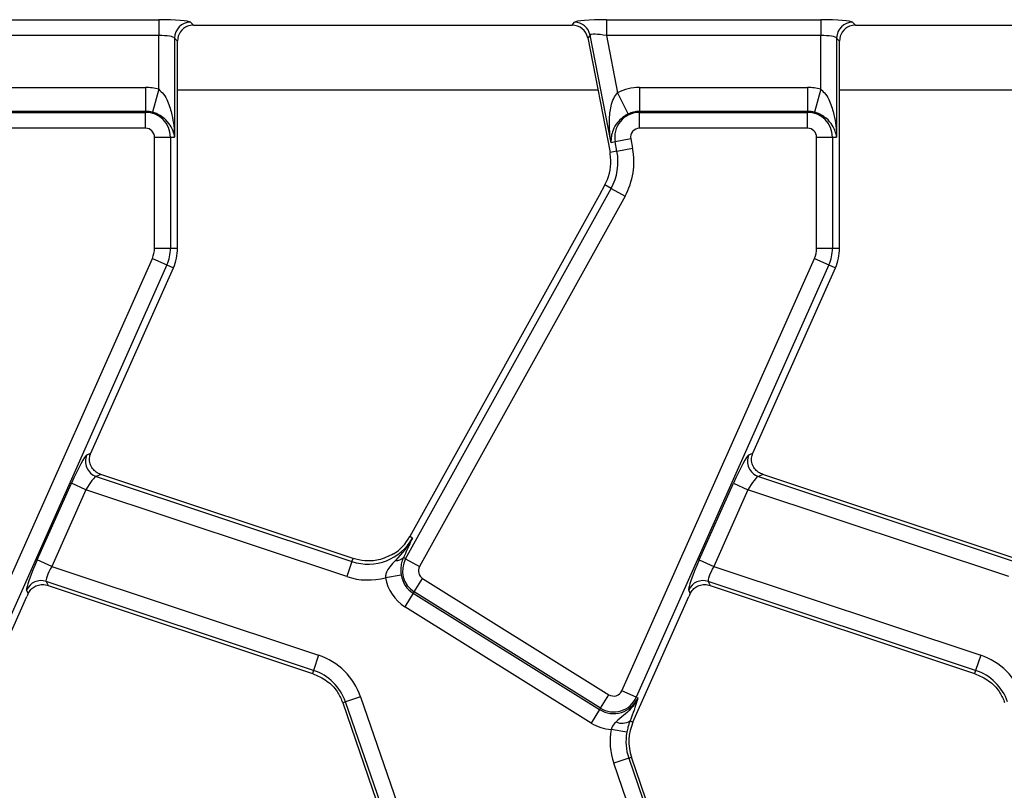
# Model space of a CAD drawing. Units: millimetres. Extents: x 75 to 2144, y 25 to 1460.
# Drawn here: x 562 to 623, y 852 to 900 of the extents above; entities that cross this region are included whole.
import ezdxf

# ---------------------------------------------------------------- set-up
doc = ezdxf.new("R2010")
doc.units = ezdxf.units.MM
doc.header["$LTSCALE"] = 5
doc.linetypes.add('SLD-Solid', pattern=[0])

msp = doc.modelspace()

# ---------------------------------------------------------------- linework, layer by layer
at = {"color": 7, "linetype": 'SLD-Solid', "lineweight": 25}
for p, q in [((556.89187, 899.97689), (570.32943, 899.97689)), ((570.32943, 899.97689), (570.32943, 898.9807)), ((598.39187, 899.97689), (611.82943, 899.97689)), ((598.39187, 899.97689), (598.39187, 898.9807)), ((611.82943, 899.97689), (611.82943, 898.9807)), ((572.32182, 899.81716), (572.50442, 899.63456)), ((572.50442, 899.63456), (596.24271, 899.63456)), ((596.24271, 899.63456), (596.39324, 899.81716)), ((613.82182, 899.81716), (614.00442, 899.63456)), ((614.00442, 899.63456), (634.24966, 899.63456)), ((570.32943, 898.9807), (556.89187, 898.9807)), ((570.32943, 895.60943), (570.32943, 898.9807)), ((571.32563, 898.82097), (571.32563, 892.60771)), ((571.50823, 898.63837), (571.32563, 898.82097)), ((571.50823, 893.38206), (571.50823, 898.63837)), ((597.37113, 899.01105), (597.2206, 898.82845)), ((597.2206, 898.82845), (598.61895, 891.63456)), ((598.68322, 892.26093), (597.37113, 899.01105)), ((611.82943, 898.9807), (598.39187, 898.9807)), ((598.39187, 898.9807), (599.08835, 895.39759)), ((611.82943, 895.60943), (611.82943, 898.9807)), ((612.82563, 898.82097), (612.82563, 892.60771)), ((613.00823, 898.63837), (612.82563, 898.82097)), ((613.00823, 893.38206), (613.00823, 898.63837)), ((558.96722, 895.71974), (569.50823, 895.71974)), ((569.50823, 895.71974), (569.50823, 894.22544)), ((570.32943, 895.60943), (569.93512, 894.1681)), ((600.46722, 895.71974), (611.00823, 895.71974)), ((600.46722, 895.71974), (600.46722, 894.22544)), ((611.00823, 895.71974), (611.00823, 894.22544)), ((611.82943, 895.60943), (611.43512, 894.1681)), ((599.08835, 895.39759), (599.75044, 894.05798)), ((569.50823, 894.22544), (558.96722, 894.22544)), ((558.96722, 894.16264), (569.50823, 894.16264)), ((569.50823, 894.16264), (569.50823, 894.22544)), ((569.50823, 893.16644), (569.50823, 894.16264)), ((600.46722, 894.16264), (600.46722, 894.22544)), ((611.00823, 894.22544), (600.46722, 894.22544)), ((600.46722, 893.16644), (600.46722, 894.16264)), ((600.46722, 894.16264), (611.00823, 894.16264)), ((611.00823, 894.16264), (611.00823, 894.22544)), ((611.00823, 893.16644), (611.00823, 894.16264)), ((569.50823, 893.16644), (558.96722, 893.16644)), ((571.50823, 890.32974), (571.50823, 893.38206)), ((611.00823, 893.16644), (600.46722, 893.16644)), ((613.00823, 890.32974), (613.00823, 893.38206)), ((570.06697, 892.60771), (571.06316, 892.60771)), ((570.06697, 885.63456), (570.06697, 892.60771)), ((571.06316, 892.60771), (571.06316, 885.63456)), ((571.06316, 892.60771), (571.32563, 892.60771)), ((599.91875, 892.50109), (598.94086, 892.31101)), ((599.91875, 892.50109), (600.03373, 891.90957)), ((611.56697, 885.63456), (611.56697, 892.60771)), ((611.56697, 892.60771), (612.56316, 892.60771)), ((612.56316, 892.60771), (612.56316, 885.63456)), ((612.56316, 892.60771), (612.82563, 892.60771)), ((598.94086, 892.31101), (598.68322, 892.26093)), ((599.05584, 891.71948), (598.94086, 892.31101)), ((599.05584, 891.71948), (600.03373, 891.90957)), ((599.05584, 891.71948), (598.61895, 891.63456)), ((571.50823, 885.63456), (571.50823, 890.32974)), ((613.00823, 885.63456), (613.00823, 890.32974)), ((585.8078, 866.15689), (598.68719, 889.39193)), ((598.29793, 889.60771), (597.93444, 888.95195)), ((598.68719, 889.39193), (598.29793, 889.60771)), ((598.68719, 889.39193), (599.55849, 888.90897)), ((597.93444, 888.95195), (586.07172, 867.55105)), ((599.55849, 888.90897), (586.67909, 865.67392)), ((570.06697, 885.63456), (571.06316, 885.63456)), ((571.06316, 885.63456), (571.50823, 885.63456)), ((611.56697, 885.63456), (612.56316, 885.63456)), ((612.56316, 885.63456), (613.00823, 885.63456)), ((557.8566, 857.87831), (569.93221, 885.00057)), ((570.84227, 884.59538), (558.76667, 857.47312)), ((569.93221, 885.00057), (570.84227, 884.59538)), ((570.84227, 884.59538), (571.24886, 884.41435)), ((599.3566, 857.87831), (611.43221, 885.00057)), ((612.34227, 884.59538), (600.26667, 857.47312)), ((611.43221, 885.00057), (612.34227, 884.59538)), ((612.34227, 884.59538), (612.74886, 884.41435)), ((566.07238, 872.78777), (571.24886, 884.41435)), ((607.57238, 872.78777), (612.74886, 884.41435)), ((565.82169, 872.67366), (566.07038, 872.78329)), ((607.32169, 872.67366), (607.57038, 872.78329)), ((562.71276, 866.0836), (564.85519, 870.89557)), ((565.76526, 870.49038), (564.85519, 870.89557)), ((566.70269, 871.44928), (566.41696, 871.32332)), ((566.41696, 871.32332), (582.44218, 865.98595)), ((582.50847, 866.18499), (566.70269, 871.44928)), ((604.21276, 866.0836), (606.35519, 870.89557)), ((606.35519, 870.89557), (607.26526, 870.49038)), ((608.20269, 871.44928), (607.91696, 871.32332)), ((607.91696, 871.32332), (623.94218, 865.98595)), ((624.00847, 866.18499), (608.20269, 871.44928)), ((565.76526, 870.49038), (563.62283, 865.67841)), ((582.12739, 865.0408), (565.76526, 870.49038)), ((607.26526, 870.49038), (605.12283, 865.67841)), ((623.62739, 865.0408), (607.26526, 870.49038)), ((586.23143, 867.46252), (586.07172, 867.55105)), ((563.62283, 865.67841), (562.71276, 866.0836)), ((582.44218, 865.98595), (582.12739, 865.0408)), ((582.44218, 865.98595), (582.50847, 866.18499)), ((585.78949, 866.5005), (585.66375, 866.23674)), ((585.8078, 866.15689), (585.66375, 866.23674)), ((585.8078, 866.15689), (586.67909, 865.67392)), ((604.21276, 866.0836), (605.12283, 865.67841)), ((563.62283, 865.67841), (580.35299, 860.10625)), ((605.12283, 865.67841), (621.85299, 860.10625)), ((580.0382, 859.1611), (563.27565, 864.74405)), ((563.27565, 864.74405), (563.38991, 864.48487)), ((585.53188, 865.13524), (584.54877, 864.9743)), ((586.34378, 864.08438), (586.87169, 864.92921)), ((586.87169, 864.92921), (598.55008, 857.63173)), ((621.5382, 859.1611), (604.77565, 864.74405)), ((604.77565, 864.74405), (604.88991, 864.48487)), ((562.1507, 863.97744), (562.05079, 864.20408)), ((563.38991, 864.48487), (579.97191, 858.96206)), ((586.34378, 864.08438), (586.28934, 863.99726)), ((598.02218, 856.78691), (586.34378, 864.08438)), ((603.6507, 863.97744), (603.55079, 864.20408)), ((604.88991, 864.48487), (621.47191, 858.96206)), ((558.55876, 855.91191), (562.06908, 863.79622)), ((586.28934, 863.99726), (585.76144, 863.15244)), ((586.28934, 863.99726), (597.96774, 856.69979)), ((600.05876, 855.91191), (603.56908, 863.79622)), ((597.43983, 855.85497), (585.76144, 863.15244)), ((580.35299, 860.10625), (580.0382, 859.1611)), ((621.85299, 860.10625), (621.5382, 859.1611)), ((580.0382, 859.1611), (579.97191, 858.96206)), ((621.5382, 859.1611), (621.47191, 858.96206)), ((582.98364, 857.50205), (582.04172, 857.17772)), ((582.98364, 857.50205), (585.58819, 849.9379)), ((598.02218, 856.78691), (598.55008, 857.63173)), ((600.26667, 857.47312), (599.3566, 857.87831)), ((600.26667, 857.47312), (600.36053, 857.43134)), ((582.04172, 857.17772), (581.86907, 857.11827)), ((581.86907, 857.11827), (584.47361, 849.55412)), ((584.64627, 849.61357), (582.04172, 857.17772)), ((597.96774, 856.69979), (597.43983, 855.85497)), ((598.02218, 856.78691), (597.96774, 856.69979)), ((599.67051, 855.27398), (598.69113, 855.45624)), ((599.87301, 855.99461), (600.05876, 855.91191)), ((599.79019, 853.65555), (598.84827, 853.33122)), ((599.79019, 853.65555), (599.96284, 853.715)), ((599.79019, 853.65555), (602.39473, 846.0914)), ((602.56739, 846.15085), (599.96284, 853.715)), ((601.45281, 845.76707), (598.84827, 853.33122))]:
    msp.add_line(p, q, dxfattribs=at)
at = {"color": 8, "linetype": 'SLD-Solid', "lineweight": 25}
for p, q in [((597.85738, 895.55249), (571.50823, 895.55249)), ((639.35738, 895.55249), (613.00823, 895.55249))]:
    msp.add_line(p, q, dxfattribs=at)
at = {"color": 7, "linetype": 'SLD-Solid', "lineweight": 25}
for centre, radius, start, end in [((572.33073, 898.81206), 1.00515, 90.5081258, 179.4918742), ((596.38619, 898.81242), 1.00477, 11.4018788, 89.5981212), ((613.83073, 898.81206), 1.00515, 90.5081258, 179.4918742), ((569.50823, 892.60771), 3.11203, 74.6995842, 90), ((600.46722, 892.60771), 3.11203, 90, 116.3004158), ((611.00823, 892.60771), 3.11203, 74.6995842, 90), ((569.50823, 892.60771), 1.61774, 74.6995842, 90), ((569.50823, 892.60771), 1.55493, 0, 90), ((600.46722, 892.60771), 1.55493, 90, 191), ((600.46722, 892.60771), 1.61774, 90, 116.3004158), ((611.00823, 892.60771), 1.61774, 74.6995842, 90), ((611.00823, 892.60771), 1.55493, 0, 90), ((569.50823, 892.60771), 0.55874, 0, 90), ((600.46722, 892.60771), 0.55874, 90, 191), ((611.00823, 892.60771), 0.55874, 0, 90), ((595.67407, 891.06213), 4.44126, 331, 11), ((595.67407, 891.06213), 3, 338.2167707, 9.5887111), ((595.67407, 891.06213), 3, 9.5887111, 11), ((595.67407, 891.06213), 3.44507, 331, 11), ((595.67407, 891.06213), 3, 331, 338.2167707), ((568.50823, 885.63456), 1.55874, 336, 0), ((568.50823, 885.63456), 2.55493, 336, 0), ((568.50823, 885.63456), 3, 336, 0), ((610.00823, 885.63456), 1.55874, 336, 0), ((610.00823, 885.63456), 2.55493, 336, 0), ((610.00823, 885.63456), 3, 336, 0), ((566.74421, 872.27396), 1.00539, 156.5743515, 251.0047529), ((608.24421, 872.27396), 1.00539, 156.5743515, 251.0047529), ((583.44786, 869.00548), 3.1826, 251.5791044, 331), ((583.44786, 869.00548), 3, 302.2314985, 331), ((585.24862, 866.62777), 0.5703, 263.0428793, 316.7119822), ((587.16777, 865.40304), 1.55493, 151, 238), ((587.16777, 865.40304), 0.55874, 151, 238), ((562.96561, 863.78813), 1.00494, 72.0298965, 155.5492079), ((583.44786, 869.00548), 4.1788, 251.5791044, 285.2748762), ((587.16777, 865.40304), 2.65387, 189.2970322, 238), ((587.16777, 865.40304), 1.65767, 189.2970322, 238), ((604.46561, 863.78813), 1.00494, 72.0298965, 155.5492079), ((579.03251, 856.14157), 4.1788, 19, 71.5791044), ((620.53251, 856.14157), 4.1788, 19, 71.5791044), ((579.03251, 856.14157), 3.1826, 19, 71.5791044), ((620.53251, 856.14157), 3.1826, 19, 71.5791044), ((598.84617, 858.10557), 1.65767, 238, 336), ((598.84617, 858.10557), 1.55493, 238, 336), ((598.84617, 858.10557), 0.55874, 238, 336), ((579.03251, 856.14157), 3, 19, 20.9267103), ((620.53251, 856.14157), 3, 19, 20.9267103), ((598.84617, 858.10557), 2.65387, 238, 266.6509692), ((602.7994, 854.6917), 4.1788, 169.458028, 199), ((599.37843, 856.70483), 0.86546, 243.7156666, 304.8526785), ((602.7994, 854.6917), 3, 156, 199), ((602.7994, 854.6917), 3.1826, 169.458028, 199)]:
    msp.add_arc(centre, radius, start, end, dxfattribs=at)
for centre, major_axis, ratio, start_param, end_param in [((570.32943, 899.80191), (2, 0), 0.08748866, 0.08726646, 1.57079633), ((598.42588, 899.80191), (2.03772, -0.00294), 0.08585715, 1.58761237, 3.07114223), ((611.82943, 899.80191), (2, 0), 0.08748866, 0.08726646, 1.57079633), ((572.51205, 898.63074), (-0.7125, 0.7125), 0.99243251, 5.87410164, 7.06478537), ((572.51205, 898.63074), (-0.7125, 0.7125), 0.99243251, 5.50158524, 5.87410164), ((596.23642, 898.63074), (-0.64015, -0.77657), 0.99363353, 2.45532041, 3.8278649), ((614.01205, 898.63074), (-0.7125, 0.7125), 0.99243251, 5.87410164, 7.06478537), ((614.01205, 898.63074), (-0.7125, 0.7125), 0.99243251, 5.50158524, 5.87410164), ((570.32943, 898.80572), (1, 0), 0.17497733, 0.08726646, 1.57079633), ((598.42588, 898.80572), (1.0559, -0.20122), 0.15427644, 1.63239092, 3.11592079), ((611.82943, 898.80572), (1, 0), 0.17497733, 0.08726646, 1.57079633), ((566.23918, 872.73222), (0.81874, 1.83524), 0.08706788, 1.57936674, 1.5818087), ((607.73918, 872.73222), (0.81874, 1.83524), 0.08706788, 1.57936674, 1.5818087), ((565.02199, 870.84001), (0.81874, 1.83524), 0.08706788, 0.09583687, 1.57936674), ((606.52199, 870.84001), (0.81874, 1.83524), 0.08706788, 0.09583687, 1.57936674), ((565.93206, 870.43482), (0.50674, 0.88462), 0.16915598, 0.12131344, 1.60484331), ((607.43206, 870.43482), (0.50674, 0.88462), 0.16915598, 0.12131344, 1.60484331), ((562.87956, 866.02804), (0.81874, 1.83524), 0.08706788, 1.57936674, 3.0628966), ((604.37956, 866.02804), (0.81874, 1.83524), 0.08706788, 1.57936674, 3.0628966), ((563.78963, 865.62285), (0.50674, 0.88462), 0.16915598, 1.60484331, 3.08837317), ((605.28963, 865.62285), (0.50674, 0.88462), 0.16915598, 1.60484331, 3.08837317), ((562.23588, 863.74066), (0.81874, 1.83524), 0.08706788, 1.48034137, 1.57936674), ((603.73588, 863.74066), (0.81874, 1.83524), 0.08706788, 1.48034137, 1.57936674)]:
    msp.add_ellipse(centre, major_axis=major_axis, ratio=ratio, start_param=start_param, end_param=end_param, dxfattribs=at)
for points, knots in [([(570.32943, 895.60943), (570.43711, 895.51119), (570.67423, 895.29487), (570.95284, 894.73756), (571.22829, 893.84456), (571.31117, 893.07864), (571.32551, 892.61139), (571.32563, 892.60771)], [0, 0, 0, 0, 0.128695568, 0.28339371, 0.560890019, 0.996538709, 1, 1, 1, 1]), ([(611.82943, 895.60943), (611.93711, 895.51119), (612.17423, 895.29487), (612.45284, 894.73756), (612.72829, 893.84456), (612.81117, 893.07864), (612.82551, 892.61139), (612.82563, 892.60771)], [0, 0, 0, 0, 0.12869557, 0.28339371, 0.56089002, 0.99653871, 1, 1, 1, 1]), ([(598.68322, 892.26093), (598.68263, 892.26457), (598.60755, 892.72597), (598.54277, 893.49363), (598.64276, 894.42278), (598.80991, 895.02301), (599.00139, 895.28061), (599.08835, 895.39759)], [0, 0, 0, 0, 0.003461291, 0.439109981, 0.71660629, 0.871304432, 1, 1, 1, 1]), ([(571.32563, 892.60771), (571.32538, 892.60951), (571.29003, 892.86423), (571.14823, 893.2703), (570.76628, 893.73264), (570.42315, 893.96986), (570.16332, 894.09585), (570.0211, 894.14088), (569.93512, 894.1681)], [0, 0, 0, 0, 0.00309081, 0.43723509, 0.71070682, 0.86365788, 0.91757584, 1, 1, 1, 1]), ([(599.75044, 894.05798), (599.67124, 894.01485), (599.54022, 893.94351), (599.3092, 893.77026), (599.01764, 893.47192), (598.73093, 892.9452), (598.66921, 892.51953), (598.68312, 892.26274), (598.68322, 892.26093)], [0, 0, 0, 0, 0.082424164, 0.136342119, 0.289293179, 0.562764912, 0.996909186, 1, 1, 1, 1]), ([(612.82563, 892.60771), (612.82538, 892.60951), (612.79003, 892.86423), (612.64823, 893.2703), (612.26628, 893.73264), (611.92315, 893.96986), (611.66332, 894.09585), (611.5211, 894.14088), (611.43512, 894.1681)], [0, 0, 0, 0, 0.00309081, 0.43723509, 0.71070682, 0.86365788, 0.91757584, 1, 1, 1, 1]), ([(566.70269, 871.44928), (566.60189, 871.49334), (566.40067, 871.58131), (566.16606, 871.81925), (566.0115, 872.11722), (565.96447, 872.46298), (566.03653, 872.6809), (566.07038, 872.78329)], [0, 0, 0, 0, 0.1936958, 0.38669158, 0.59679976, 0.81055003, 1, 1, 1, 1]), ([(608.20269, 871.44928), (608.10189, 871.49334), (607.90067, 871.58131), (607.66606, 871.81925), (607.5115, 872.11722), (607.46447, 872.46298), (607.53653, 872.6809), (607.57038, 872.78329)], [0, 0, 0, 0, 0.193695798, 0.386691579, 0.596799759, 0.810550031, 1, 1, 1, 1]), ([(586.23143, 867.46252), (586.22975, 867.45928), (585.9616, 866.94192), (585.56934, 866.50041), (585.17954, 866.06167)], [0, 0, 0, 0, 0.00626413, 1, 1, 1, 1]), ([(586.23143, 867.46252), (586.2305, 867.46045), (586.09163, 867.15207), (585.94005, 866.82519), (585.78949, 866.5005)], [0, 0, 0, 0, 0.0067027, 1, 1, 1, 1]), ([(585.04789, 866.46778), (584.73983, 866.31776), (584.17082, 866.04067), (583.28273, 865.98973), (582.75523, 866.12276), (582.50847, 866.18499)], [0, 0, 0, 0, 0.38585547, 0.71270808, 1, 1, 1, 1]), ([(585.17954, 866.06167), (585.05246, 865.93291), (584.83059, 865.7081), (584.63745, 865.41132), (584.55553, 865.17183), (584.55152, 865.05459), (584.54877, 864.9743)], [0, 0, 0, 0, 0.424189236, 0.740584629, 0.822363341, 1, 1, 1, 1]), ([(585.66375, 866.23674), (585.6227, 866.12786), (585.54541, 865.92286), (585.5008, 865.58938), (585.50618, 865.31368), (585.52575, 865.1778), (585.53188, 865.13524)], [0, 0, 0, 0, 0.37093567, 0.69838772, 0.90552532, 1, 1, 1, 1]), ([(562.1507, 863.97744), (562.20307, 864.06782), (562.30764, 864.24828), (562.56349, 864.43543), (562.87218, 864.54259), (563.16498, 864.5479), (563.33593, 864.5), (563.38991, 864.48487)], [0, 0, 0, 0, 0.20965921, 0.41863934, 0.64444333, 0.88772908, 1, 1, 1, 1]), ([(603.6507, 863.97744), (603.70307, 864.06782), (603.80764, 864.24828), (604.06349, 864.43543), (604.37218, 864.54259), (604.66498, 864.5479), (604.83593, 864.5), (604.88991, 864.48487)], [0, 0, 0, 0, 0.20965921, 0.41863934, 0.64444333, 0.88772908, 1, 1, 1, 1]), ([(579.97191, 858.96206), (580.28365, 858.82335), (580.8829, 858.55672), (581.5022, 857.9153), (581.73549, 857.42251), (581.83463, 857.21309)], [0, 0, 0, 0, 0.38403246, 0.73822759, 1, 1, 1, 1]), ([(621.47191, 858.96206), (621.78365, 858.82335), (622.3829, 858.55672), (623.0022, 857.9153), (623.23549, 857.42251), (623.33463, 857.21309)], [0, 0, 0, 0, 0.38403246, 0.73822759, 1, 1, 1, 1]), ([(600.36053, 857.43134), (600.35949, 857.42882), (600.30545, 857.29734), (600.17643, 857.05865), (599.88069, 856.68469), (599.47, 856.33526), (599.15401, 856.06479), (598.99519, 855.92885)], [0, 0, 0, 0, 0.00391414, 0.20502487, 0.38906382, 0.69293938, 1, 1, 1, 1]), ([(600.36053, 857.43134), (600.36013, 857.42988), (600.3445, 857.37316), (600.31242, 857.25883), (600.25489, 857.06333), (600.2041, 856.90711), (600.17581, 856.82012)], [0, 0, 0, 0, 0.00801629, 0.31319735, 0.61752292, 1, 1, 1, 1]), ([(600.17581, 856.82012), (600.15861, 856.76892), (600.07816, 856.52959), (599.9633, 856.23007), (599.87301, 855.99461)], [0, 0, 0, 0, 0.213896356, 1, 1, 1, 1]), ([(598.99519, 855.92885), (598.9725, 855.9066), (598.87079, 855.80684), (598.75941, 855.64819), (598.70566, 855.49706), (598.69113, 855.45624)], [0, 0, 0, 0, 0.17320472, 0.7766334, 1, 1, 1, 1]), ([(599.87301, 855.99461), (599.82836, 855.86786), (599.76909, 855.69962), (599.70522, 855.44739), (599.68299, 855.33632), (599.67051, 855.27398)], [0, 0, 0, 0, 0.57264897, 0.76009626, 1, 1, 1, 1])]:
    msp.add_open_spline(points, degree=3, knots=knots, dxfattribs=at)

doc.saveas('drawing.dxf')
